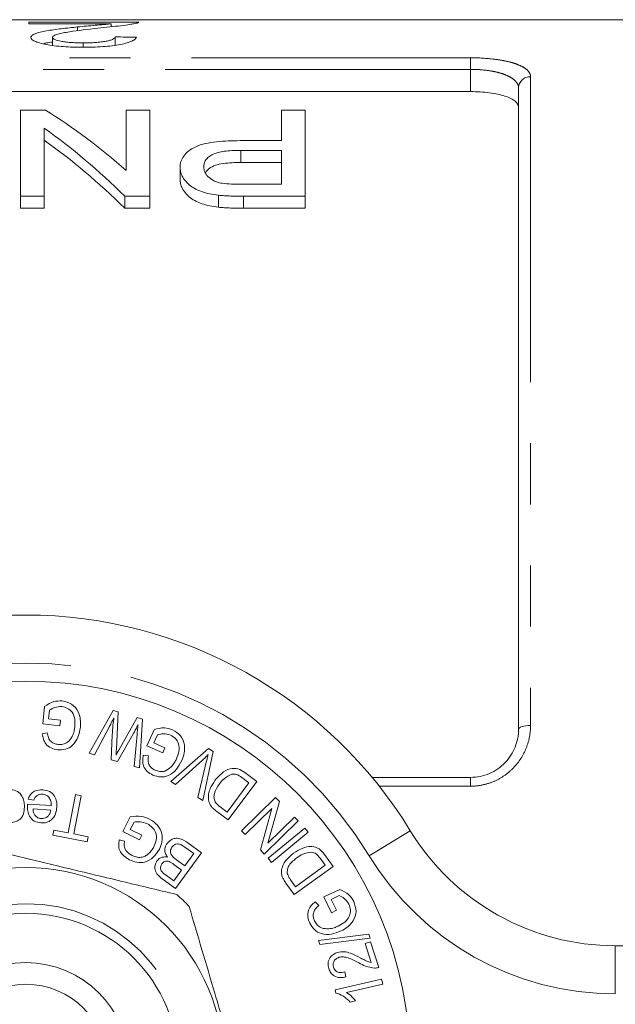
# Model space of a CAD drawing. Units: millimetres. Extents: x 169 to 237, y 89 to 255.
# Drawn here: x 200 to 213, y 112 to 132 of the extents above; entities that cross this region are included whole.
import ezdxf

# ---------------------------------------------------------------- set-up
doc = ezdxf.new("R2010")
doc.units = ezdxf.units.MM
doc.linetypes.add('PHANTOM', pattern=[12.7, 6.35, -1.27, 1.27, -1.27, 1.27, -1.27])

msp = doc.modelspace()

# ---------------------------------------------------------------- linework, layer by layer
at = {"color": 7, "linetype": 'Continuous', "lineweight": 15}
for p, q in [((217.723, 132.44), (191.173, 132.44)), ((200.484, 132.391), (202.773, 132.391)), ((200.484, 132.356), (200.484, 132.391)), ((202.196, 132.356), (200.484, 132.356)), ((201.5, 132.21), (201.5, 132.289)), ((202.196, 132.292), (202.196, 132.356)), ((200.978, 131.907), (200.978, 132.071)), ((202.279, 131.909), (202.279, 132.083)), ((201.616, 131.867), (201.616, 131.958)), ((210.673, 117.69), (210.673, 131.019)), ((190.548, 130.945), (209.673, 130.945)), ((200.833, 130.561), (200.312, 130.561)), ((200.312, 130.561), (200.312, 128.771)), ((202.51, 130.561), (202.51, 129.305)), ((203.004, 130.561), (202.51, 130.561)), ((203.004, 128.771), (203.004, 130.561)), ((205.741, 130.561), (205.741, 129.926)), ((206.235, 130.561), (205.741, 130.561)), ((206.235, 128.771), (206.235, 130.561)), ((200.805, 128.771), (200.805, 130.183)), ((205.741, 129.926), (204.884, 129.926)), ((204.897, 129.723), (205.741, 129.723)), ((205.741, 129.723), (205.741, 129.021)), ((203.632, 129.372), (203.632, 129.122)), ((205.741, 129.473), (204.897, 129.473)), ((205.741, 129.021), (204.905, 129.021)), ((200.312, 128.771), (200.805, 128.771)), ((200.312, 128.771), (200.312, 128.521)), ((200.805, 128.771), (200.805, 128.521)), ((202.482, 128.771), (203.004, 128.771)), ((202.482, 128.771), (202.482, 128.521)), ((203.004, 128.771), (203.004, 128.521)), ((204.43, 128.792), (204.43, 128.542)), ((204.949, 128.771), (206.235, 128.771)), ((206.235, 128.771), (206.235, 128.521)), ((200.805, 128.521), (200.312, 128.521)), ((203.004, 128.521), (202.482, 128.521)), ((206.235, 128.521), (204.949, 128.521)), ((200.776, 117.8), (200.814, 118.164)), ((200.917, 118.087), (200.897, 117.904)), ((200.897, 117.904), (201.146, 117.878)), ((201.741, 117.191), (202.242, 118.08)), ((202.242, 118.08), (202.346, 118.05)), ((202.346, 118.05), (202.307, 117.273)), ((202.356, 117.258), (202.741, 117.935)), ((202.741, 117.935), (202.851, 117.903)), ((202.851, 117.903), (202.791, 116.886)), ((201.134, 117.763), (200.776, 117.8)), ((201.146, 117.878), (201.134, 117.763)), ((202.156, 117.735), (201.849, 117.159)), ((200.767, 117.592), (200.871, 117.614)), ((202.199, 117.058), (202.222, 117.575)), ((202.672, 117.619), (202.329, 117.02)), ((202.68, 116.918), (202.738, 117.58)), ((202.94, 117.345), (203.09, 117.682)), ((203.164, 117.577), (203.089, 117.407)), ((203.271, 117.199), (202.94, 117.345)), ((203.089, 117.407), (203.318, 117.306)), ((203.318, 117.306), (203.271, 117.199)), ((203.437, 116.602), (204.224, 117.288)), ((204.224, 117.288), (204.323, 117.23)), ((201.849, 117.159), (201.741, 117.191)), ((202.867, 117.149), (202.974, 117.137)), ((204.323, 117.23), (204.109, 116.21)), ((202.329, 117.02), (202.199, 117.058)), ((202.791, 116.886), (202.68, 116.918)), ((204.097, 117.049), (203.536, 116.544)), ((204.004, 116.271), (204.175, 117.003)), ((205.066, 116.579), (204.919, 116.688)), ((204.978, 116.79), (205.227, 116.605)), ((207.626, 116.69), (209.673, 116.69)), ((203.536, 116.544), (203.437, 116.602)), ((204.612, 115.969), (205.066, 116.579)), ((205.227, 116.605), (204.633, 115.807)), ((201.304, 115.538), (201.458, 116.332)), ((201.577, 116.309), (201.423, 115.515)), ((201.458, 116.332), (201.577, 116.309)), ((204.109, 116.21), (204.004, 116.271)), ((204.912, 115.582), (205.619, 116.269)), ((205.619, 116.269), (205.7, 116.186)), ((200.462, 116.135), (200.955, 116.104)), ((200.587, 116.216), (200.472, 116.238)), ((204.468, 116.076), (204.612, 115.969)), ((205.7, 116.186), (205.459, 115.323)), ((200.943, 116.012), (200.574, 116.035)), ((202.442, 115.567), (202.596, 115.869)), ((204.633, 115.807), (204.396, 115.983)), ((205.543, 116.043), (204.988, 115.504)), ((205.302, 115.181), (205.543, 116.043)), ((205.459, 115.323), (206.014, 115.863)), ((206.014, 115.863), (206.09, 115.785)), ((202.674, 115.761), (202.596, 115.61)), ((206.09, 115.785), (205.383, 115.097)), ((200.985, 115.49), (201.006, 115.596)), ((201.699, 115.351), (200.985, 115.49)), ((201.006, 115.596), (201.304, 115.538)), ((201.423, 115.515), (201.72, 115.457)), ((201.72, 115.457), (201.699, 115.351)), ((202.787, 115.392), (202.442, 115.567)), ((202.596, 115.61), (202.836, 115.488)), ((202.836, 115.488), (202.787, 115.392)), ((204.988, 115.504), (204.912, 115.582)), ((205.464, 115.009), (206.225, 115.637)), ((206.297, 115.55), (205.536, 114.922)), ((206.225, 115.637), (206.297, 115.55)), ((202.367, 115.39), (202.478, 115.367)), ((203.916, 115.105), (203.731, 115.24)), ((203.795, 115.327), (204.078, 115.121)), ((204.078, 115.121), (203.536, 114.38)), ((203.729, 114.851), (203.916, 115.105)), ((205.383, 115.097), (205.302, 115.181)), ((206.635, 115.088), (206.814, 114.839)), ((203.665, 114.763), (203.505, 114.88)), ((203.558, 114.976), (203.729, 114.851)), ((205.536, 114.922), (205.464, 115.009)), ((206.814, 114.839), (206.006, 114.257)), ((206.036, 114.417), (206.653, 114.862)), ((206.653, 114.862), (206.547, 115.009)), ((203.353, 114.648), (203.501, 114.539)), ((203.501, 114.539), (203.665, 114.763)), ((203.536, 114.38), (203.258, 114.584)), ((206.006, 114.257), (205.835, 114.494)), ((205.931, 114.561), (206.036, 114.417)), ((206.624, 114.204), (206.954, 114.363)), ((206.943, 114.234), (206.777, 114.155)), ((206.442, 114.102), (206.516, 114.024)), ((206.781, 113.878), (206.624, 114.204)), ((206.777, 114.155), (206.886, 113.928)), ((206.886, 113.928), (206.781, 113.878)), ((206.511, 113.297), (207.557, 113.428)), ((207.557, 113.428), (207.587, 113.349)), ((206.541, 113.218), (206.511, 113.297)), ((207.587, 113.349), (206.541, 113.218)), ((207.481, 113.239), (207.593, 113.275)), ((207.609, 112.843), (207.481, 113.239)), ((207.593, 113.275), (207.765, 112.741)), ((212.686, 113.19), (224.423, 113.19)), ((207.062, 112.648), (207.083, 112.542)), ((206.857, 112.273), (207.825, 112.493)), ((207.848, 112.391), (207.094, 112.219)), ((207.825, 112.493), (207.848, 112.391)), ((206.872, 112.207), (206.857, 112.273)), ((207.283, 112.047), (207.169, 112.021))]:
    msp.add_line(p, q, dxfattribs=at)
at = {"color": 8, "linetype": 'PHANTOM', "lineweight": 0}
for p, q in [((191.173, 131.648), (209.673, 131.648)), ((209.673, 131.648), (209.673, 131.407)), ((209.673, 131.407), (190.991, 131.407)), ((209.673, 130.945), (209.673, 131.407)), ((210.923, 131.255), (210.923, 117.771)), ((204.897, 129.723), (204.897, 129.473)), ((204.949, 128.771), (204.949, 128.521)), ((209.673, 116.507), (209.673, 116.69)), ((209.673, 116.507), (207.775, 116.507)), ((207.567, 115.06), (208.42, 115.581)), ((212.686, 112.19), (212.686, 113.19)), ((224.423, 112.19), (212.686, 112.19))]:
    msp.add_line(p, q, dxfattribs=at)
at = {"color": 8, "linetype": 'PHANTOM', "lineweight": 0, "flags": 128}
msp.add_lwpolyline([(210.923, 117.771), (210.874, 117.77), (210.827, 117.765), (210.784, 117.758), (210.746, 117.748), (210.715, 117.735), (210.692, 117.721), (210.677, 117.706), (210.673, 117.69)], dxfattribs=at)
at = {"color": 7, "linetype": 'Continuous', "lineweight": 15}
for radius in [8, 4.125, 3.175, 2.15, 1.7]:
    msp.add_circle((200.423, 110.69), radius, dxfattribs=at)
at = {"color": 8, "linetype": 'PHANTOM', "lineweight": 0}
msp.add_circle((200.423, 110.69), 3.375, dxfattribs=at)
for centre, radius, start, end in [((210.916, 131.012), 0.243, 88.4407, 178.3509), ((200.423, 110.69), 8.375, 31.449, 148.551), ((212.686, 118.19), 6, 211.449, 270)]:
    msp.add_arc(centre, radius, start, end, dxfattribs=at)
at = {"color": 7, "linetype": 'Continuous', "lineweight": 15}
for centre, radius, start, end in [((200.423, 110.69), 9.375, 31.449, 148.551), ((212.686, 118.19), 5, 211.449, 270), ((200.423, 110.69), 4.75, 44.3277, 48.6368)]:
    msp.add_arc(centre, radius, start, end, dxfattribs=at)
for centre, major_axis, ratio, start_param, end_param in [((163.012, 110.69), (217.5, 0), 0.1, 1.387163, 1.389261), ((195.807, 110.94), (0, 21.125), 0.642148, 5.766303, 5.903592), ((195.208, 110.94), (0, 21.125), 0.642148, 5.717229, 5.857886), ((195.208, 110.69), (0, 21.125), 0.642148, 5.717229, 5.857886)]:
    msp.add_ellipse(centre, major_axis=major_axis, ratio=ratio, start_param=start_param, end_param=end_param, dxfattribs=at)
for points, knots in [([(200.529, 132.07), (200.53, 132.077), (200.531, 132.084), (200.538, 132.098), (200.544, 132.104), (200.567, 132.123), (200.589, 132.135), (200.675, 132.17), (200.758, 132.189), (200.899, 132.215), (200.949, 132.223), (201.054, 132.238), (201.107, 132.245), (201.217, 132.259), (201.273, 132.265), (201.386, 132.277), (201.443, 132.283), (201.5, 132.289)], [0, 0, 0, 0, 0.0625, 0.0625, 0.125, 0.125, 0.25, 0.25, 0.5, 0.5, 0.625, 0.625, 0.75, 0.75, 0.875, 0.875, 1, 1, 1, 1]), ([(201.919, 132.263), (201.716, 132.241), (201.516, 132.217), (201.287, 132.18), (201.242, 132.173), (201.16, 132.156), (201.121, 132.147), (201.056, 132.128), (201.028, 132.118), (200.999, 132.101), (200.991, 132.095), (200.98, 132.083), (200.979, 132.077), (200.978, 132.071)], [0, 0, 0, 0, 0.5, 0.5, 0.625, 0.625, 0.75, 0.75, 0.875, 0.875, 0.9375, 0.9375, 1, 1, 1, 1]), ([(201.5, 132.289), (201.562, 132.295), (201.624, 132.301), (201.745, 132.312), (201.807, 132.318), (201.928, 132.329), (201.988, 132.334), (202.072, 132.342), (202.098, 132.345), (202.149, 132.35), (202.173, 132.353), (202.196, 132.356)], [0, 0, 0, 0, 0.25, 0.25, 0.5, 0.5, 0.75, 0.75, 0.875, 0.875, 1, 1, 1, 1]), ([(202.726, 132.368), (202.707, 132.364), (202.688, 132.359), (202.643, 132.351), (202.617, 132.346), (202.535, 132.333), (202.471, 132.324), (202.327, 132.306), (202.249, 132.298), (202.088, 132.28), (202.004, 132.272), (201.919, 132.263)], [0, 0, 0, 0, 0.125, 0.125, 0.25, 0.25, 0.5, 0.5, 0.75, 0.75, 1, 1, 1, 1]), ([(202.773, 132.391), (202.773, 132.389), (202.773, 132.387), (202.77, 132.384), (202.767, 132.382), (202.759, 132.378), (202.755, 132.376), (202.742, 132.372), (202.734, 132.37), (202.726, 132.368)], [0, 0, 0, 0, 0.25, 0.25, 0.5, 0.5, 0.75, 0.75, 1, 1, 1, 1]), ([(201.606, 131.867), (201.538, 131.867), (201.469, 131.868), (201.336, 131.872), (201.269, 131.875), (201.139, 131.885), (201.075, 131.891), (200.956, 131.906), (200.901, 131.914), (200.798, 131.934), (200.752, 131.945), (200.671, 131.968), (200.636, 131.981), (200.58, 132.006), (200.561, 132.019), (200.542, 132.038), (200.536, 132.045), (200.53, 132.058), (200.53, 132.064), (200.529, 132.07)], [0, 0, 0, 0, 0.125, 0.125, 0.25, 0.25, 0.375, 0.375, 0.5, 0.5, 0.625, 0.625, 0.75, 0.75, 0.875, 0.875, 0.9375, 0.9375, 1, 1, 1, 1]), ([(200.978, 132.071), (200.978, 132.067), (200.979, 132.064), (200.982, 132.056), (200.986, 132.053), (200.997, 132.042), (201.01, 132.034), (201.059, 132.013), (201.11, 132), (201.2, 131.984), (201.233, 131.979), (201.303, 131.971), (201.34, 131.967), (201.416, 131.962), (201.455, 131.961), (201.535, 131.958), (201.575, 131.958), (201.616, 131.958)], [0, 0, 0, 0, 0.0625, 0.0625, 0.125, 0.125, 0.25, 0.25, 0.5, 0.5, 0.625, 0.625, 0.75, 0.75, 0.875, 0.875, 1, 1, 1, 1]), ([(202.728, 132.074), (202.72, 132.062), (202.711, 132.049), (202.68, 132.022), (202.659, 132.009), (202.605, 131.983), (202.571, 131.97), (202.491, 131.946), (202.443, 131.935), (202.286, 131.905), (202.159, 131.889), (201.957, 131.876), (201.887, 131.872), (201.747, 131.868), (201.677, 131.868), (201.606, 131.867)], [0, 0, 0, 0, 0.125, 0.125, 0.25, 0.25, 0.375, 0.375, 0.5, 0.5, 0.75, 0.75, 0.875, 0.875, 1, 1, 1, 1]), ([(201.616, 131.958), (201.659, 131.958), (201.702, 131.958), (201.787, 131.961), (201.829, 131.963), (201.911, 131.968), (201.951, 131.972), (202.026, 131.981), (202.061, 131.986), (202.125, 131.998), (202.154, 132.005), (202.201, 132.019), (202.221, 132.027), (202.251, 132.042), (202.262, 132.05), (202.276, 132.067), (202.278, 132.075), (202.279, 132.083)], [0, 0, 0, 0, 0.125, 0.125, 0.25, 0.25, 0.375, 0.375, 0.5, 0.5, 0.625, 0.625, 0.75, 0.75, 0.875, 0.875, 1, 1, 1, 1]), ([(200.978, 131.975), (200.934, 131.969), (200.859, 131.96), (200.809, 131.946), (200.789, 131.94)], [0, 0, 0, 0, 0.586399, 1, 1, 1, 1]), ([(210.673, 130.622), (210.673, 130.666), (210.648, 130.709), (210.576, 130.768), (210.547, 130.787), (210.476, 130.822), (210.435, 130.838), (210.344, 130.867), (210.294, 130.881), (210.185, 130.903), (210.126, 130.913), (209.942, 130.937), (209.808, 130.945), (209.673, 130.945)], [0, 0, 0, 0, 0.25, 0.25, 0.375, 0.375, 0.5, 0.5, 0.625, 0.625, 0.75, 0.75, 1, 1, 1, 1]), ([(204.884, 129.926), (204.801, 129.925), (204.718, 129.924), (204.554, 129.917), (204.473, 129.911), (204.312, 129.893), (204.232, 129.881), (204.084, 129.848), (204.015, 129.826), (203.9, 129.774), (203.851, 129.742), (203.768, 129.677), (203.734, 129.642), (203.681, 129.569), (203.662, 129.53), (203.644, 129.472), (203.639, 129.452), (203.634, 129.412), (203.633, 129.392), (203.632, 129.372)], [0, 0, 0, 0, 0.125, 0.125, 0.25, 0.25, 0.375, 0.375, 0.5, 0.5, 0.625, 0.625, 0.75, 0.75, 0.875, 0.875, 0.9375, 0.9375, 1, 1, 1, 1]), ([(204.126, 129.38), (204.127, 129.404), (204.129, 129.429), (204.142, 129.477), (204.152, 129.501), (204.182, 129.546), (204.202, 129.569), (204.254, 129.61), (204.286, 129.63), (204.36, 129.662), (204.403, 129.675), (204.495, 129.696), (204.544, 129.703), (204.643, 129.714), (204.693, 129.718), (204.795, 129.722), (204.846, 129.723), (204.897, 129.723)], [0, 0, 0, 0, 0.125, 0.125, 0.25, 0.25, 0.375, 0.375, 0.5, 0.5, 0.625, 0.625, 0.75, 0.75, 0.875, 0.875, 1, 1, 1, 1]), ([(203.632, 129.372), (203.634, 129.341), (203.635, 129.31), (203.65, 129.248), (203.662, 129.218), (203.693, 129.156), (203.714, 129.126), (203.762, 129.066), (203.789, 129.037), (203.855, 128.981), (203.893, 128.954), (203.979, 128.906), (204.027, 128.885), (204.133, 128.847), (204.189, 128.832), (204.306, 128.808), (204.368, 128.8), (204.43, 128.792)], [0, 0, 0, 0, 0.125, 0.125, 0.25, 0.25, 0.375, 0.375, 0.5, 0.5, 0.625, 0.625, 0.75, 0.75, 0.875, 0.875, 1, 1, 1, 1]), ([(204.502, 129.04), (204.47, 129.047), (204.438, 129.053), (204.381, 129.072), (204.355, 129.083), (204.28, 129.121), (204.242, 129.15), (204.18, 129.212), (204.159, 129.245), (204.138, 129.295), (204.133, 129.312), (204.128, 129.346), (204.127, 129.363), (204.126, 129.38)], [0, 0, 0, 0, 0.125, 0.125, 0.25, 0.25, 0.5, 0.5, 0.75, 0.75, 0.875, 0.875, 1, 1, 1, 1]), ([(204.897, 129.473), (204.774, 129.47), (204.588, 129.466), (204.361, 129.418), (204.225, 129.35), (204.183, 129.291), (204.161, 129.26)], [0, 0, 0, 0, 0.388492, 0.584791, 0.782501, 1, 1, 1, 1]), ([(204.43, 128.542), (204.369, 128.55), (204.307, 128.558), (204.191, 128.582), (204.136, 128.597), (204.03, 128.634), (203.981, 128.655), (203.895, 128.703), (203.857, 128.729), (203.791, 128.786), (203.763, 128.815), (203.715, 128.874), (203.694, 128.904), (203.663, 128.966), (203.651, 128.997), (203.635, 129.06), (203.634, 129.091), (203.632, 129.122)], [0, 0, 0, 0, 0.125, 0.125, 0.25, 0.25, 0.375, 0.375, 0.5, 0.5, 0.625, 0.625, 0.75, 0.75, 0.875, 0.875, 1, 1, 1, 1]), ([(204.905, 129.021), (204.838, 129.022), (204.77, 129.022), (204.635, 129.027), (204.568, 129.03), (204.502, 129.04)], [0, 0, 0, 0, 0.5, 0.5, 1, 1, 1, 1]), ([(204.43, 128.792), (204.473, 128.788), (204.515, 128.783), (204.602, 128.778), (204.645, 128.776), (204.775, 128.772), (204.862, 128.771), (204.949, 128.771)], [0, 0, 0, 0, 0.25, 0.25, 0.5, 0.5, 1, 1, 1, 1]), ([(204.949, 128.521), (204.862, 128.521), (204.775, 128.522), (204.645, 128.526), (204.602, 128.528), (204.516, 128.533), (204.473, 128.538), (204.43, 128.542)], [0, 0, 0, 0, 0.5, 0.5, 0.75, 0.75, 1, 1, 1, 1]), ([(200.814, 118.164), (200.877, 118.205), (200.988, 118.278), (201.121, 118.28), (201.18, 118.281)], [0, 0, 0, 0, 0.560195, 1, 1, 1, 1]), ([(201.174, 118.163), (201.122, 118.161), (201.029, 118.158), (200.951, 118.109), (200.917, 118.087)], [0, 0, 0, 0, 0.559093, 1, 1, 1, 1]), ([(201.442, 117.736), (201.445, 117.789), (201.451, 117.895), (201.403, 118.041), (201.297, 118.135), (201.215, 118.153), (201.174, 118.163)], [0, 0, 0, 0, 0.281099, 0.560376, 0.779938, 1, 1, 1, 1]), ([(201.18, 118.281), (201.249, 118.265), (201.387, 118.232), (201.519, 118.073), (201.565, 117.897), (201.561, 117.787), (201.558, 117.732)], [0, 0, 0, 0, 0.2794106, 0.5580382, 0.7788536, 1, 1, 1, 1]), ([(202.257, 117.931), (202.238, 117.894), (202.205, 117.829), (202.171, 117.764), (202.156, 117.735)], [0, 0, 0, 0, 0.559997, 1, 1, 1, 1]), ([(202.222, 117.575), (202.226, 117.642), (202.232, 117.761), (202.249, 117.879), (202.257, 117.931)], [0, 0, 0, 0, 0.559996, 1, 1, 1, 1]), ([(201.558, 117.732), (201.545, 117.663), (201.52, 117.525), (201.413, 117.353), (201.248, 117.262), (201.137, 117.263), (201.082, 117.264)], [0, 0, 0, 0, 0.280818, 0.560435, 0.779865, 1, 1, 1, 1]), ([(201.389, 117.542), (201.404, 117.577), (201.429, 117.64), (201.438, 117.707), (201.442, 117.736)], [0, 0, 0, 0, 0.559791, 1, 1, 1, 1]), ([(202.76, 117.785), (202.743, 117.754), (202.714, 117.699), (202.685, 117.643), (202.672, 117.619)], [0, 0, 0, 0, 0.560007, 1, 1, 1, 1]), ([(202.738, 117.58), (202.741, 117.618), (202.747, 117.687), (202.756, 117.755), (202.76, 117.785)], [0, 0, 0, 0, 0.5599916, 1, 1, 1, 1]), ([(203.09, 117.682), (203.162, 117.702), (203.292, 117.738), (203.419, 117.698), (203.475, 117.681)], [0, 0, 0, 0, 0.560186, 1, 1, 1, 1]), ([(209.673, 116.69), (209.741, 116.69), (209.808, 116.697), (209.94, 116.724), (210.006, 116.745), (210.129, 116.798), (210.188, 116.83), (210.297, 116.906), (210.348, 116.95), (210.484, 117.091), (210.555, 117.202), (210.625, 117.379), (210.643, 117.441), (210.667, 117.565), (210.673, 117.627), (210.673, 117.69)], [0, 0, 0, 0, 0.125, 0.125, 0.25, 0.25, 0.375, 0.375, 0.5, 0.5, 0.75, 0.75, 0.875, 0.875, 1, 1, 1, 1]), ([(201.082, 117.264), (201.036, 117.273), (200.944, 117.291), (200.837, 117.373), (200.783, 117.483), (200.772, 117.556), (200.767, 117.592)], [0, 0, 0, 0, 0.280075, 0.559167, 0.779212, 1, 1, 1, 1]), ([(200.871, 117.614), (200.876, 117.581), (200.887, 117.515), (200.941, 117.435), (201.016, 117.39), (201.067, 117.38), (201.093, 117.376)], [0, 0, 0, 0, 0.280897, 0.559331, 0.77954, 1, 1, 1, 1]), ([(201.093, 117.376), (201.127, 117.374), (201.195, 117.372), (201.313, 117.42), (201.36, 117.496), (201.389, 117.542)], [0, 0, 0, 0, 0.280999, 0.561387, 1, 1, 1, 1]), ([(203.433, 117.57), (203.383, 117.584), (203.293, 117.61), (203.203, 117.587), (203.164, 117.577)], [0, 0, 0, 0, 0.559029, 1, 1, 1, 1]), ([(203.558, 117.079), (203.577, 117.128), (203.616, 117.228), (203.615, 117.382), (203.542, 117.505), (203.47, 117.548), (203.433, 117.57)], [0, 0, 0, 0, 0.281068, 0.560381, 0.779925, 1, 1, 1, 1]), ([(203.475, 117.681), (203.536, 117.644), (203.658, 117.57), (203.735, 117.377), (203.726, 117.195), (203.687, 117.091), (203.668, 117.039)], [0, 0, 0, 0, 0.279389, 0.558007, 0.778829, 1, 1, 1, 1]), ([(202.307, 117.273), (202.306, 117.251), (202.304, 117.211), (202.301, 117.171), (202.3, 117.153)], [0, 0, 0, 0, 0.560018, 1, 1, 1, 1]), ([(202.3, 117.153), (202.31, 117.173), (202.329, 117.208), (202.348, 117.243), (202.356, 117.258)], [0, 0, 0, 0, 0.560008, 1, 1, 1, 1]), ([(203.067, 116.738), (203.026, 116.76), (202.943, 116.806), (202.866, 116.918), (202.849, 117.04), (202.861, 117.112), (202.867, 117.149)], [0, 0, 0, 0, 0.2800969, 0.5591676, 0.7792135, 1, 1, 1, 1]), ([(202.974, 117.137), (202.969, 117.104), (202.959, 117.038), (202.985, 116.945), (203.042, 116.878), (203.089, 116.853), (203.112, 116.841)], [0, 0, 0, 0, 0.280889, 0.559373, 0.779581, 1, 1, 1, 1]), ([(203.447, 116.909), (203.472, 116.938), (203.516, 116.99), (203.545, 117.051), (203.558, 117.079)], [0, 0, 0, 0, 0.559816, 1, 1, 1, 1]), ([(204.218, 117.165), (204.196, 117.143), (204.157, 117.103), (204.115, 117.065), (204.097, 117.049)], [0, 0, 0, 0, 0.5599812, 1, 1, 1, 1]), ([(204.175, 117.003), (204.183, 117.033), (204.196, 117.088), (204.211, 117.142), (204.218, 117.165)], [0, 0, 0, 0, 0.559993, 1, 1, 1, 1]), ([(203.668, 117.039), (203.634, 116.977), (203.567, 116.853), (203.412, 116.721), (203.226, 116.684), (203.12, 116.72), (203.067, 116.738)], [0, 0, 0, 0, 0.280798, 0.560446, 0.779877, 1, 1, 1, 1]), ([(203.112, 116.841), (203.144, 116.829), (203.209, 116.805), (203.336, 116.816), (203.405, 116.874), (203.447, 116.909)], [0, 0, 0, 0, 0.281087, 0.561515, 1, 1, 1, 1]), ([(204.358, 116.624), (204.402, 116.677), (204.489, 116.781), (204.658, 116.882), (204.843, 116.88), (204.933, 116.82), (204.978, 116.79)], [0, 0, 0, 0, 0.281194, 0.561002, 0.77945, 1, 1, 1, 1]), ([(204.709, 116.757), (204.651, 116.73), (204.549, 116.682), (204.481, 116.592), (204.451, 116.553)], [0, 0, 0, 0, 0.557651, 1, 1, 1, 1]), ([(204.919, 116.688), (204.883, 116.714), (204.82, 116.76), (204.743, 116.758), (204.709, 116.757)], [0, 0, 0, 0, 0.561792, 1, 1, 1, 1]), ([(204.224, 116.218), (204.222, 116.259), (204.217, 116.341), (204.264, 116.483), (204.322, 116.571), (204.358, 116.624)], [0, 0, 0, 0, 0.279614, 0.55979, 1, 1, 1, 1]), ([(204.451, 116.553), (204.408, 116.49), (204.349, 116.401), (204.332, 116.264), (204.352, 116.208), (204.362, 116.18)], [0, 0, 0, 0, 0.5597482, 0.7804864, 1, 1, 1, 1]), ([(200.075, 116.435), (200.124, 116.433), (200.221, 116.428), (200.33, 116.337), (200.382, 116.223), (200.39, 116.148), (200.394, 116.11)], [0, 0, 0, 0, 0.279625, 0.558382, 0.778862, 1, 1, 1, 1]), ([(200.472, 116.238), (200.486, 116.272), (200.515, 116.339), (200.621, 116.426), (200.717, 116.43), (200.776, 116.433)], [0, 0, 0, 0, 0.281031, 0.561401, 1, 1, 1, 1]), ([(200.769, 116.341), (200.747, 116.341), (200.702, 116.34), (200.629, 116.299), (200.603, 116.248), (200.587, 116.216)], [0, 0, 0, 0, 0.2805935, 0.5604988, 1, 1, 1, 1]), ([(200.955, 116.104), (200.953, 116.135), (200.951, 116.198), (200.908, 116.278), (200.843, 116.33), (200.794, 116.337), (200.769, 116.341)], [0, 0, 0, 0, 0.280792, 0.560031, 0.779898, 1, 1, 1, 1]), ([(200.776, 116.433), (200.825, 116.426), (200.923, 116.411), (201.027, 116.31), (201.07, 116.19), (201.07, 116.112), (201.069, 116.073)], [0, 0, 0, 0, 0.279926, 0.558641, 0.778998, 1, 1, 1, 1]), ([(200.394, 116.11), (200.394, 116.061), (200.393, 115.964), (200.334, 115.836), (200.226, 115.764), (200.15, 115.752), (200.113, 115.746)], [0, 0, 0, 0, 0.280846, 0.559683, 0.779588, 1, 1, 1, 1]), ([(200.738, 115.742), (200.69, 115.751), (200.594, 115.768), (200.497, 115.872), (200.458, 115.991), (200.459, 116.067), (200.46, 116.105)], [0, 0, 0, 0, 0.279393, 0.558334, 0.778871, 1, 1, 1, 1]), ([(200.46, 116.105), (200.46, 116.111), (200.461, 116.121), (200.462, 116.131), (200.462, 116.135)], [0, 0, 0, 0, 0.5599997, 1, 1, 1, 1]), ([(201.069, 116.073), (201.063, 116.024), (201.051, 115.926), (200.97, 115.808), (200.856, 115.744), (200.777, 115.743), (200.738, 115.742)], [0, 0, 0, 0, 0.28076, 0.559788, 0.779672, 1, 1, 1, 1]), ([(204.282, 116.085), (204.267, 116.108), (204.239, 116.149), (204.228, 116.197), (204.224, 116.218)], [0, 0, 0, 0, 0.559806, 1, 1, 1, 1]), ([(204.396, 115.983), (204.373, 116), (204.332, 116.031), (204.297, 116.069), (204.282, 116.085)], [0, 0, 0, 0, 0.56018, 1, 1, 1, 1]), ([(204.362, 116.18), (204.379, 116.158), (204.41, 116.119), (204.45, 116.089), (204.468, 116.076)], [0, 0, 0, 0, 0.559064, 1, 1, 1, 1]), ([(200.574, 116.035), (200.575, 116.01), (200.577, 115.965), (200.599, 115.925), (200.608, 115.908)], [0, 0, 0, 0, 0.560734, 1, 1, 1, 1]), ([(200.608, 115.908), (200.629, 115.885), (200.666, 115.845), (200.719, 115.838), (200.743, 115.834)], [0, 0, 0, 0, 0.558821, 1, 1, 1, 1]), ([(200.743, 115.834), (200.771, 115.836), (200.827, 115.838), (200.892, 115.886), (200.931, 115.948), (200.939, 115.991), (200.943, 116.012)], [0, 0, 0, 0, 0.279519, 0.558973, 0.779273, 1, 1, 1, 1]), ([(202.596, 115.869), (202.673, 115.88), (202.812, 115.899), (202.941, 115.847), (202.998, 115.825)], [0, 0, 0, 0, 0.55993, 1, 1, 1, 1]), ([(202.954, 115.724), (202.903, 115.744), (202.812, 115.778), (202.716, 115.766), (202.674, 115.761)], [0, 0, 0, 0, 0.559471, 1, 1, 1, 1]), ([(203.086, 115.246), (203.108, 115.294), (203.15, 115.391), (203.138, 115.544), (203.059, 115.658), (202.989, 115.702), (202.954, 115.724)], [0, 0, 0, 0, 0.280713, 0.559278, 0.779374, 1, 1, 1, 1]), ([(202.998, 115.825), (203.056, 115.787), (203.174, 115.712), (203.266, 115.531), (203.264, 115.348), (203.222, 115.247), (203.201, 115.196)], [0, 0, 0, 0, 0.2801703, 0.5589602, 0.779284, 1, 1, 1, 1]), ([(203.561, 114.255), (203.159, 114.352), (202.344, 114.548), (201.193, 114.824), (200.153, 115.074), (199.55, 115.219), (199.247, 115.292)], [0, 0, 0, 0, 0.283856, 0.574172, 0.785714, 1, 1, 1, 1]), ([(202.577, 114.979), (202.537, 115.003), (202.456, 115.052), (202.373, 115.159), (202.348, 115.281), (202.361, 115.354), (202.367, 115.39)], [0, 0, 0, 0, 0.280373, 0.559919, 0.779494, 1, 1, 1, 1]), ([(202.478, 115.367), (202.473, 115.334), (202.462, 115.267), (202.505, 115.149), (202.579, 115.101), (202.624, 115.072)], [0, 0, 0, 0, 0.281624, 0.560864, 1, 1, 1, 1]), ([(202.972, 115.098), (202.997, 115.123), (203.042, 115.167), (203.073, 115.222), (203.086, 115.246)], [0, 0, 0, 0, 0.559779, 1, 1, 1, 1]), ([(203.369, 115.034), (203.354, 115.058), (203.322, 115.106), (203.311, 115.186), (203.325, 115.259), (203.349, 115.296), (203.361, 115.315)], [0, 0, 0, 0, 0.280164, 0.559603, 0.779722, 1, 1, 1, 1]), ([(203.361, 115.315), (203.382, 115.338), (203.423, 115.385), (203.508, 115.424), (203.646, 115.428), (203.734, 115.369), (203.795, 115.327)], [0, 0, 0, 0, 0.18716, 0.374301, 0.560796, 1, 1, 1, 1]), ([(203.463, 115.241), (203.449, 115.217), (203.429, 115.181), (203.431, 115.127), (203.457, 115.05), (203.513, 115.009), (203.558, 114.976)], [0, 0, 0, 0, 0.249352, 0.374935, 0.500536, 1, 1, 1, 1]), ([(203.662, 115.285), (203.642, 115.294), (203.604, 115.31), (203.543, 115.304), (203.495, 115.279), (203.473, 115.254), (203.463, 115.241)], [0, 0, 0, 0, 0.2805232, 0.5591865, 0.7794667, 1, 1, 1, 1]), ([(203.731, 115.24), (203.719, 115.249), (203.696, 115.266), (203.672, 115.279), (203.662, 115.285)], [0, 0, 0, 0, 0.5601019, 1, 1, 1, 1]), ([(205.995, 115.114), (206.052, 115.151), (206.167, 115.224), (206.357, 115.27), (206.533, 115.214), (206.601, 115.13), (206.635, 115.088)], [0, 0, 0, 0, 0.281203, 0.561058, 0.779524, 1, 1, 1, 1]), ([(203.201, 115.196), (203.163, 115.137), (203.088, 115.02), (202.913, 114.918), (202.729, 114.915), (202.628, 114.958), (202.577, 114.979)], [0, 0, 0, 0, 0.280369, 0.559363, 0.779345, 1, 1, 1, 1]), ([(202.624, 115.072), (202.655, 115.058), (202.719, 115.029), (202.818, 115.024), (202.905, 115.05), (202.95, 115.082), (202.972, 115.098)], [0, 0, 0, 0, 0.280303, 0.559956, 0.77985, 1, 1, 1, 1]), ([(203.151, 114.953), (203.166, 114.97), (203.197, 115.004), (203.273, 115.04), (203.333, 115.037), (203.369, 115.034)], [0, 0, 0, 0, 0.280412, 0.561015, 1, 1, 1, 1]), ([(205.743, 114.768), (205.754, 114.807), (205.775, 114.887), (205.863, 115.007), (205.945, 115.074), (205.995, 115.114)], [0, 0, 0, 0, 0.279569, 0.559733, 1, 1, 1, 1]), ([(206.368, 115.137), (206.306, 115.128), (206.194, 115.112), (206.102, 115.048), (206.061, 115.019)], [0, 0, 0, 0, 0.5577146, 1, 1, 1, 1]), ([(206.547, 115.009), (206.521, 115.044), (206.475, 115.107), (206.401, 115.127), (206.368, 115.137)], [0, 0, 0, 0, 0.561798, 1, 1, 1, 1]), ([(203.258, 114.584), (203.226, 114.609), (203.162, 114.658), (203.105, 114.761), (203.105, 114.868), (203.135, 114.925), (203.151, 114.953)], [0, 0, 0, 0, 0.28116, 0.560108, 0.780147, 1, 1, 1, 1]), ([(203.256, 114.894), (203.243, 114.871), (203.224, 114.837), (203.225, 114.785), (203.256, 114.714), (203.31, 114.677), (203.353, 114.648)], [0, 0, 0, 0, 0.249008, 0.374401, 0.499729, 1, 1, 1, 1]), ([(203.405, 114.94), (203.39, 114.944), (203.36, 114.953), (203.301, 114.943), (203.273, 114.912), (203.256, 114.894)], [0, 0, 0, 0, 0.2813087, 0.5616381, 1, 1, 1, 1]), ([(203.505, 114.88), (203.487, 114.893), (203.456, 114.916), (203.421, 114.933), (203.405, 114.94)], [0, 0, 0, 0, 0.560237, 1, 1, 1, 1]), ([(206.061, 115.019), (206.002, 114.972), (205.918, 114.906), (205.86, 114.78), (205.862, 114.721), (205.863, 114.691)], [0, 0, 0, 0, 0.5597666, 0.7804482, 1, 1, 1, 1]), ([(205.758, 114.625), (205.75, 114.651), (205.736, 114.698), (205.741, 114.746), (205.743, 114.768)], [0, 0, 0, 0, 0.559765, 1, 1, 1, 1]), ([(205.835, 114.494), (205.818, 114.517), (205.789, 114.559), (205.768, 114.605), (205.758, 114.625)], [0, 0, 0, 0, 0.560233, 1, 1, 1, 1]), ([(205.863, 114.691), (205.873, 114.665), (205.89, 114.619), (205.919, 114.579), (205.931, 114.561)], [0, 0, 0, 0, 0.559083, 1, 1, 1, 1]), ([(207.143, 114.054), (207.114, 114.097), (207.063, 114.175), (206.979, 114.216), (206.943, 114.234)], [0, 0, 0, 0, 0.55903, 1, 1, 1, 1]), ([(206.954, 114.363), (207.022, 114.331), (207.144, 114.274), (207.215, 114.16), (207.247, 114.111)], [0, 0, 0, 0, 0.560215, 1, 1, 1, 1]), ([(205.079, 109.754), (204.962, 110.151), (204.724, 110.955), (204.388, 112.09), (204.085, 113.115), (203.909, 113.71), (203.82, 114.009)], [0, 0, 0, 0, 0.283856, 0.574172, 0.785714, 1, 1, 1, 1]), ([(206.33, 113.66), (206.313, 113.703), (206.279, 113.791), (206.293, 113.927), (206.358, 114.031), (206.414, 114.078), (206.442, 114.102)], [0, 0, 0, 0, 0.280105, 0.559208, 0.779229, 1, 1, 1, 1]), ([(206.516, 114.024), (206.49, 114.002), (206.44, 113.958), (206.4, 113.87), (206.402, 113.782), (206.421, 113.733), (206.43, 113.709)], [0, 0, 0, 0, 0.2808521, 0.5592997, 0.7795801, 1, 1, 1, 1]), ([(206.922, 113.599), (206.969, 113.624), (207.063, 113.675), (207.161, 113.794), (207.185, 113.934), (207.157, 114.014), (207.143, 114.054)], [0, 0, 0, 0, 0.281103, 0.560353, 0.779884, 1, 1, 1, 1]), ([(207.247, 114.111), (207.269, 114.043), (207.315, 113.908), (207.25, 113.712), (207.125, 113.578), (207.028, 113.524), (206.98, 113.497)], [0, 0, 0, 0, 0.279459, 0.558051, 0.778843, 1, 1, 1, 1]), ([(206.98, 113.497), (206.914, 113.472), (206.783, 113.421), (206.58, 113.423), (206.416, 113.516), (206.359, 113.612), (206.33, 113.66)], [0, 0, 0, 0, 0.280792, 0.560393, 0.779851, 1, 1, 1, 1]), ([(206.43, 113.709), (206.447, 113.679), (206.481, 113.619), (206.585, 113.544), (206.674, 113.543), (206.729, 113.542)], [0, 0, 0, 0, 0.281085, 0.561538, 1, 1, 1, 1]), ([(206.729, 113.542), (206.767, 113.548), (206.833, 113.559), (206.895, 113.587), (206.922, 113.599)], [0, 0, 0, 0, 0.559831, 1, 1, 1, 1]), ([(206.725, 112.716), (206.716, 112.755), (206.698, 112.835), (206.744, 112.943), (206.818, 113.017), (206.877, 113.04), (206.906, 113.052)], [0, 0, 0, 0, 0.279847, 0.558873, 0.77929, 1, 1, 1, 1]), ([(206.906, 113.052), (206.952, 113.061), (207.044, 113.078), (207.206, 113.028), (207.312, 112.974), (207.376, 112.941)], [0, 0, 0, 0, 0.27895, 0.558957, 1, 1, 1, 1]), ([(206.937, 112.95), (206.914, 112.94), (206.869, 112.92), (206.826, 112.864), (206.809, 112.801), (206.817, 112.764), (206.822, 112.745)], [0, 0, 0, 0, 0.280108, 0.559769, 0.779679, 1, 1, 1, 1]), ([(207.349, 112.835), (207.276, 112.873), (207.176, 112.927), (207.032, 112.965), (206.968, 112.955), (206.937, 112.95)], [0, 0, 0, 0, 0.560857, 0.780912, 1, 1, 1, 1]), ([(207.681, 112.727), (207.615, 112.736), (207.498, 112.754), (207.394, 112.81), (207.349, 112.835)], [0, 0, 0, 0, 0.558582, 1, 1, 1, 1]), ([(207.376, 112.941), (207.402, 112.927), (207.444, 112.906), (207.503, 112.877), (207.554, 112.855), (207.591, 112.847), (207.609, 112.843)], [0, 0, 0, 0, 0.340035, 0.560061, 0.780042, 1, 1, 1, 1]), ([(207.083, 112.542), (207.042, 112.534), (206.96, 112.519), (206.844, 112.55), (206.762, 112.624), (206.737, 112.685), (206.725, 112.716)], [0, 0, 0, 0, 0.28077, 0.559776, 0.779537, 1, 1, 1, 1]), ([(206.822, 112.745), (206.833, 112.719), (206.857, 112.669), (206.95, 112.623), (207.02, 112.638), (207.062, 112.648)], [0, 0, 0, 0, 0.280227, 0.560137, 1, 1, 1, 1]), ([(207.765, 112.741), (207.749, 112.737), (207.722, 112.728), (207.693, 112.727), (207.681, 112.727)], [0, 0, 0, 0, 0.559971, 1, 1, 1, 1]), ([(207.169, 112.021), (207.121, 112.068), (207.036, 112.153), (206.922, 112.191), (206.872, 112.207)], [0, 0, 0, 0, 0.560225, 1, 1, 1, 1]), ([(207.094, 112.219), (207.134, 112.192), (207.205, 112.142), (207.259, 112.076), (207.283, 112.047)], [0, 0, 0, 0, 0.559659, 1, 1, 1, 1])]:
    msp.add_open_spline(points, degree=3, knots=knots, dxfattribs=at)
at = {"color": 8, "linetype": 'PHANTOM', "lineweight": 0}
for points, knots in [([(209.673, 131.648), (209.843, 131.648), (210.011, 131.638), (210.241, 131.61), (210.315, 131.598), (210.451, 131.57), (210.514, 131.555), (210.628, 131.519), (210.679, 131.499), (210.766, 131.457), (210.803, 131.435), (210.863, 131.387), (210.885, 131.361), (210.915, 131.309), (210.923, 131.283), (210.923, 131.255)], [0, 0, 0, 0, 0.25, 0.25, 0.375, 0.375, 0.5, 0.5, 0.625, 0.625, 0.75, 0.75, 0.875, 0.875, 1, 1, 1, 1]), ([(210.673, 131.019), (210.673, 131.073), (210.649, 131.124), (210.578, 131.195), (210.549, 131.217), (210.48, 131.259), (210.439, 131.279), (210.348, 131.314), (210.299, 131.33), (210.19, 131.357), (210.13, 131.369), (209.945, 131.397), (209.81, 131.407), (209.673, 131.407)], [0, 0, 0, 0, 0.25, 0.25, 0.375, 0.375, 0.5, 0.5, 0.625, 0.625, 0.75, 0.75, 1, 1, 1, 1]), ([(210.923, 117.771), (210.923, 117.691), (210.915, 117.611), (210.885, 117.454), (210.862, 117.375), (210.773, 117.151), (210.684, 117.01), (210.513, 116.832), (210.45, 116.777), (210.313, 116.682), (210.24, 116.642), (210.087, 116.575), (210.005, 116.55), (209.841, 116.516), (209.758, 116.507), (209.673, 116.507)], [0, 0, 0, 0, 0.125, 0.125, 0.25, 0.25, 0.5, 0.5, 0.625, 0.625, 0.75, 0.75, 0.875, 0.875, 1, 1, 1, 1])]:
    msp.add_open_spline(points, degree=3, knots=knots, dxfattribs=at)

doc.saveas('drawing.dxf')
